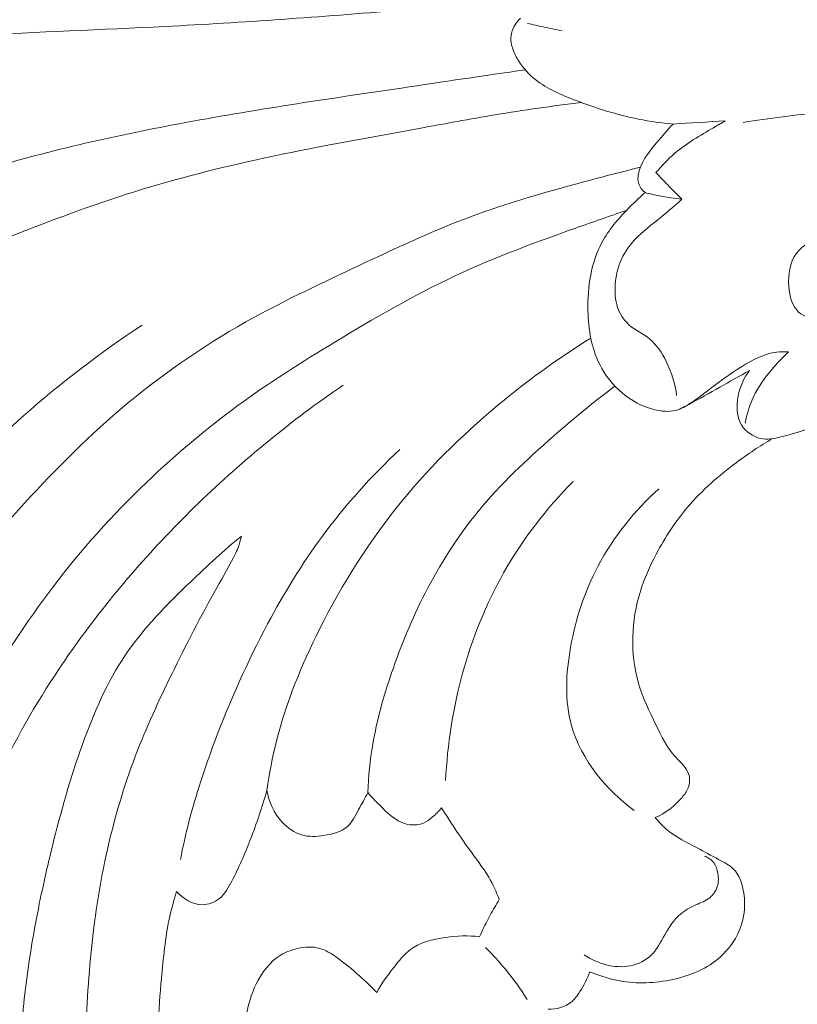
# Model space of a CAD drawing. Units: centimetres. Extents: x 345 to 512, y 282 to 518.
# Drawn here: x 411 to 415, y 394 to 400 of the extents above; entities that cross this region are included whole.
import ezdxf

# ---------------------------------------------------------------- set-up
doc = ezdxf.new("R2010")
doc.units = ezdxf.units.CM
doc.header["$MEASUREMENT"] = 0
doc.layers.add('layer 1', color=7, linetype='Continuous')

msp = doc.modelspace()

# ---------------------------------------------------------------- linework, layer by layer
at = {"layer": 'layer 1', "color": 250, "lineweight": 20}
for points, knots in [([(345.29271, 282.20673), (345.29271, 282.20673), (345.29271, 518.39242), (345.29271, 518.39242), (345.29271, 518.39242), (345.29271, 518.39242), (512.29272, 518.39242), (512.29272, 518.39242), (512.29272, 518.39242), (512.29272, 518.39242), (512.29272, 282.20673), (512.29272, 282.20673), (512.29272, 282.20673), (512.29272, 282.20673), (345.29271, 282.20673), (345.29271, 282.20673)], [0, 0, 0, 0, 0.2, 0.2, 0.2, 0.2, 0.4, 0.4, 0.4, 0.4, 0.6, 0.6, 0.6, 0.6, 1, 1, 1, 1]), ([(413.42104, 399.91939), (413.23884, 399.90159), (413.05654, 399.88499), (412.87414, 399.86949), (412.87414, 399.86949), (412.45244, 399.83349), (412.03014, 399.80309), (411.60744, 399.78149), (411.60744, 399.78149), (411.26174, 399.76389), (410.91584, 399.75219), (410.57034, 399.73119), (410.57034, 399.73119), (410.23584, 399.71089), (409.90174, 399.68179), (409.56864, 399.64329), (409.56864, 399.64329), (409.25864, 399.60739), (408.94954, 399.56339), (408.64284, 399.50509), (408.64284, 399.50509), (408.42404, 399.46349), (408.20644, 399.41469), (407.99094, 399.35789), (407.99094, 399.35789), (407.73604, 399.29069), (407.48404, 399.21249), (407.23304, 399.13169), (407.23304, 399.13169), (407.00384, 399.05799), (406.77564, 398.98209), (406.54754, 398.90379), (406.54754, 398.90379), (406.50944, 398.89059), (406.47124, 398.87749), (406.43274, 398.86609), (406.43274, 398.86609), (406.38594, 398.85219), (406.33854, 398.84099), (406.28964, 398.83369), (406.28964, 398.83369), (406.23824, 398.82619), (406.18514, 398.82299), (406.13594, 398.83729), (406.13594, 398.83729), (406.06834, 398.85699), (406.00804, 398.90949), (405.97164, 398.97199), (405.97164, 398.97199), (405.94244, 399.02189), (405.92854, 399.07819), (405.92564, 399.13709), (405.92564, 399.13709), (405.92204, 399.21139), (405.93584, 399.28989), (405.97694, 399.34709), (405.97694, 399.34709), (406.01574, 399.40129), (406.07904, 399.43639), (406.14294, 399.46379), (406.14294, 399.46379), (406.25004, 399.50969), (406.35874, 399.53409), (406.46804, 399.55889), (406.46804, 399.55889), (406.70044, 399.61179), (406.93534, 399.66689), (407.17124, 399.71329), (407.17124, 399.71329), (407.50354, 399.77869), (407.83794, 399.82669), (408.17324, 399.86809), (408.17324, 399.86809), (408.36334, 399.89159), (408.55374, 399.91289), (408.74414, 399.93379), (408.74414, 399.93379), (409.09374, 399.97209), (409.44354, 400.00869), (409.79434, 400.03229), (409.79434, 400.03229), (410.09094, 400.05219), (410.38834, 400.06289), (410.68564, 400.06779), (410.68564, 400.06779), (410.94594, 400.07219), (411.20614, 400.07209), (411.46654, 400.07059), (411.46654, 400.07059), (411.75644, 400.06879), (412.04654, 400.06519), (412.33624, 400.07329), (412.33624, 400.07329), (412.50954, 400.07819), (412.68274, 400.08729), (412.85594, 400.09249), (412.85594, 400.09249), (413.02214, 400.09739), (413.18834, 400.09889), (413.35454, 400.09919)], [0, 0, 0, 0, 0.0384615, 0.0384615, 0.0384615, 0.0384615, 0.0769231, 0.0769231, 0.0769231, 0.0769231, 0.1153846, 0.1153846, 0.1153846, 0.1153846, 0.1538462, 0.1538462, 0.1538462, 0.1538462, 0.1923077, 0.1923077, 0.1923077, 0.1923077, 0.2307692, 0.2307692, 0.2307692, 0.2307692, 0.2692308, 0.2692308, 0.2692308, 0.2692308, 0.3076923, 0.3076923, 0.3076923, 0.3076923, 0.3461538, 0.3461538, 0.3461538, 0.3461538, 0.3846154, 0.3846154, 0.3846154, 0.3846154, 0.4230769, 0.4230769, 0.4230769, 0.4230769, 0.4615385, 0.4615385, 0.4615385, 0.4615385, 0.5, 0.5, 0.5, 0.5, 0.5384615, 0.5384615, 0.5384615, 0.5384615, 0.5769231, 0.5769231, 0.5769231, 0.5769231, 0.6153846, 0.6153846, 0.6153846, 0.6153846, 0.6538462, 0.6538462, 0.6538462, 0.6538462, 0.6923077, 0.6923077, 0.6923077, 0.6923077, 0.7307692, 0.7307692, 0.7307692, 0.7307692, 0.7692308, 0.7692308, 0.7692308, 0.7692308, 0.8076923, 0.8076923, 0.8076923, 0.8076923, 0.8461538, 0.8461538, 0.8461538, 0.8461538, 0.8846154, 0.8846154, 0.8846154, 0.8846154, 0.9230769, 0.9230769, 0.9230769, 0.9230769, 1, 1, 1, 1]), ([(414.36284, 399.25229), (414.30004, 399.25799), (414.23724, 399.26669), (414.17534, 399.27899), (414.17534, 399.27899), (414.05814, 399.30239), (413.94424, 399.33889), (413.83134, 399.38199), (413.83134, 399.38199), (413.75594, 399.41079), (413.68094, 399.44259), (413.61754, 399.49249), (413.61754, 399.49249), (413.58194, 399.52049), (413.54994, 399.55429), (413.52554, 399.59259), (413.52554, 399.59259), (413.51254, 399.61299), (413.50174, 399.63459), (413.49384, 399.65779), (413.49384, 399.65779), (413.48584, 399.68119), (413.48094, 399.70619), (413.48364, 399.73049), (413.48364, 399.73049), (413.48774, 399.76669), (413.50894, 399.80149), (413.53474, 399.82689)], [0, 0, 0, 0, 0.125, 0.125, 0.125, 0.125, 0.25, 0.25, 0.25, 0.25, 0.375, 0.375, 0.375, 0.375, 0.5, 0.5, 0.5, 0.5, 0.625, 0.625, 0.625, 0.625, 0.75, 0.75, 0.75, 0.75, 1, 1, 1, 1]), ([(413.57334, 399.79819), (413.60164, 399.79179), (413.63004, 399.78559), (413.65834, 399.77949), (413.65834, 399.77949), (413.69284, 399.77209), (413.72724, 399.76489), (413.76184, 399.75789)], [0, 0, 0, 0, 0.3333333, 0.3333333, 0.3333333, 0.3333333, 1, 1, 1, 1]), ([(413.56044, 399.54629), (413.33644, 399.51459), (413.11274, 399.48099), (412.88894, 399.44779), (412.88894, 399.44779), (412.48604, 399.38799), (412.08304, 399.32909), (411.68224, 399.25399), (411.68224, 399.25399), (411.31854, 399.18579), (410.95654, 399.10419), (410.60284, 398.99549), (410.60284, 398.99549), (410.29104, 398.89959), (409.98554, 398.78269), (409.68414, 398.65619), (409.68414, 398.65619), (409.41014, 398.54129), (409.13944, 398.41849), (408.87674, 398.27929), (408.87674, 398.27929), (408.61184, 398.13879), (408.35514, 397.98159), (408.11174, 397.80539), (408.11174, 397.80539), (408.00564, 397.72849), (407.90204, 397.64799), (407.80084, 397.56489), (407.80084, 397.56489), (407.71924, 397.49779), (407.63924, 397.42909), (407.57114, 397.34589), (407.57114, 397.34589), (407.53514, 397.30189), (407.50254, 397.25389), (407.48634, 397.20049), (407.48634, 397.20049), (407.46224, 397.12119), (407.47434, 397.02989), (407.50934, 396.95099), (407.50934, 396.95099), (407.53694, 396.88869), (407.57874, 396.83409), (407.63294, 396.79839), (407.63294, 396.79839), (407.68394, 396.76479), (407.74574, 396.74789), (407.80784, 396.74449), (407.80784, 396.74449), (407.89304, 396.73999), (407.97884, 396.76089), (408.05164, 396.80199), (408.05164, 396.80199), (408.12284, 396.84209), (408.18164, 396.90149), (408.23894, 396.96169), (408.23894, 396.96169), (408.39094, 397.12149), (408.53264, 397.28729), (408.69654, 397.42839), (408.69654, 397.42839), (408.82844, 397.54199), (408.97464, 397.63959), (409.12054, 397.73719), (409.12054, 397.73719), (409.42194, 397.93889), (409.72154, 398.14069), (410.03924, 398.30979), (410.03924, 398.30979), (410.28614, 398.44119), (410.54384, 398.55269), (410.80424, 398.65619), (410.80424, 398.65619), (411.02834, 398.74529), (411.25444, 398.82829), (411.48444, 398.89849), (411.48444, 398.89849), (411.71744, 398.96969), (411.95454, 399.02759), (412.19284, 399.07799), (412.19284, 399.07799), (412.45634, 399.13379), (412.72144, 399.18029), (412.98614, 399.22879), (412.98614, 399.22879), (413.12324, 399.25399), (413.26024, 399.27959), (413.39774, 399.30239), (413.39774, 399.30239), (413.55274, 399.32809), (413.70834, 399.34999), (413.86414, 399.36969)], [0, 0, 0, 0, 0.0416667, 0.0416667, 0.0416667, 0.0416667, 0.0833333, 0.0833333, 0.0833333, 0.0833333, 0.125, 0.125, 0.125, 0.125, 0.1666667, 0.1666667, 0.1666667, 0.1666667, 0.2083333, 0.2083333, 0.2083333, 0.2083333, 0.25, 0.25, 0.25, 0.25, 0.2916667, 0.2916667, 0.2916667, 0.2916667, 0.3333333, 0.3333333, 0.3333333, 0.3333333, 0.375, 0.375, 0.375, 0.375, 0.4166667, 0.4166667, 0.4166667, 0.4166667, 0.4583333, 0.4583333, 0.4583333, 0.4583333, 0.5, 0.5, 0.5, 0.5, 0.5416667, 0.5416667, 0.5416667, 0.5416667, 0.5833333, 0.5833333, 0.5833333, 0.5833333, 0.625, 0.625, 0.625, 0.625, 0.6666667, 0.6666667, 0.6666667, 0.6666667, 0.7083333, 0.7083333, 0.7083333, 0.7083333, 0.75, 0.75, 0.75, 0.75, 0.7916667, 0.7916667, 0.7916667, 0.7916667, 0.8333333, 0.8333333, 0.8333333, 0.8333333, 0.875, 0.875, 0.875, 0.875, 0.9166667, 0.9166667, 0.9166667, 0.9166667, 1, 1, 1, 1]), ([(415.76024, 399.33489), (415.56484, 399.33809), (415.36914, 399.33149), (415.17434, 399.31479), (415.17434, 399.31479), (415.02994, 399.30239), (414.88604, 399.28449), (414.74304, 399.26129)], [0, 0, 0, 0, 0.3333333, 0.3333333, 0.3333333, 0.3333333, 1, 1, 1, 1]), ([(414.21144, 398.88029), (414.19734, 398.89169), (414.18454, 398.90659), (414.17804, 398.92339), (414.17804, 398.92339), (414.16794, 398.94959), (414.17314, 398.98059), (414.18264, 399.00859), (414.18264, 399.00859), (414.20174, 399.06459), (414.23824, 399.10819), (414.27444, 399.15199), (414.27444, 399.15199), (414.30294, 399.18639), (414.33124, 399.22089), (414.36284, 399.25229)], [0, 0, 0, 0, 0.2, 0.2, 0.2, 0.2, 0.4, 0.4, 0.4, 0.4, 0.6, 0.6, 0.6, 0.6, 1, 1, 1, 1]), ([(414.26984, 398.98869), (414.30144, 399.02669), (414.33564, 399.06299), (414.37314, 399.09479), (414.37314, 399.09479), (414.43684, 399.14879), (414.51014, 399.19029), (414.58204, 399.23239), (414.58204, 399.23239), (414.60344, 399.24499), (414.62474, 399.25759), (414.64634, 399.26979)], [0, 0, 0, 0, 0.25, 0.25, 0.25, 0.25, 0.5, 0.5, 0.5, 0.5, 1, 1, 1, 1]), ([(414.18604, 399.01779), (414.06544, 398.98899), (413.94564, 398.95729), (413.82604, 398.92459), (413.82604, 398.92459), (413.63984, 398.87359), (413.45394, 398.81979), (413.27304, 398.75289), (413.27304, 398.75289), (413.05174, 398.67099), (412.83774, 398.56939), (412.62364, 398.46839), (412.62364, 398.46839), (412.42844, 398.37639), (412.23314, 398.28489), (412.04504, 398.17899), (412.04504, 398.17899), (411.80344, 398.04289), (411.57364, 397.88289), (411.36174, 397.70239), (411.36174, 397.70239), (411.16594, 397.53569), (410.98524, 397.35149), (410.81224, 397.16089), (410.81224, 397.16089), (410.63444, 396.96509), (410.46464, 396.76249), (410.29714, 396.55699), (410.29714, 396.55699), (410.16314, 396.39259), (410.03064, 396.22619), (409.91534, 396.04889), (409.91534, 396.04889), (409.86274, 395.96799), (409.81374, 395.88479), (409.77164, 395.79639), (409.77164, 395.79639), (409.74764, 395.74609), (409.72594, 395.69409), (409.71774, 395.63969), (409.71774, 395.63969), (409.70894, 395.58149), (409.71574, 395.52049), (409.73724, 395.46319), (409.73724, 395.46319), (409.76074, 395.40049), (409.80204, 395.34219), (409.85844, 395.31269), (409.85844, 395.31269), (409.90474, 395.28839), (409.96104, 395.28339), (410.01424, 395.29289), (410.01424, 395.29289), (410.06544, 395.30199), (410.11384, 395.32469), (410.15194, 395.35679), (410.15194, 395.35679), (410.24004, 395.43089), (410.27374, 395.55519), (410.31964, 395.66859), (410.31964, 395.66859), (410.39064, 395.84409), (410.49094, 395.99319), (410.59064, 396.14469), (410.59064, 396.14469), (410.72254, 396.34529), (410.85344, 396.54999), (410.99934, 396.74259), (410.99934, 396.74259), (411.15264, 396.94479), (411.32264, 397.13349), (411.50544, 397.30849), (411.50544, 397.30849), (411.67054, 397.46649), (411.84624, 397.61329), (412.03094, 397.74659), (412.03094, 397.74659), (412.20364, 397.87109), (412.38424, 397.98379), (412.56694, 398.09339), (412.56694, 398.09339), (412.78014, 398.22119), (412.99604, 398.34489), (413.22124, 398.44779), (413.22124, 398.44779), (413.42104, 398.53919), (413.62814, 398.61429), (413.83514, 398.68819), (413.83514, 398.68819), (413.92634, 398.72079), (414.01764, 398.75309), (414.10944, 398.78399)], [0, 0, 0, 0, 0.0416667, 0.0416667, 0.0416667, 0.0416667, 0.0833333, 0.0833333, 0.0833333, 0.0833333, 0.125, 0.125, 0.125, 0.125, 0.1666667, 0.1666667, 0.1666667, 0.1666667, 0.2083333, 0.2083333, 0.2083333, 0.2083333, 0.25, 0.25, 0.25, 0.25, 0.2916667, 0.2916667, 0.2916667, 0.2916667, 0.3333333, 0.3333333, 0.3333333, 0.3333333, 0.375, 0.375, 0.375, 0.375, 0.4166667, 0.4166667, 0.4166667, 0.4166667, 0.4583333, 0.4583333, 0.4583333, 0.4583333, 0.5, 0.5, 0.5, 0.5, 0.5416667, 0.5416667, 0.5416667, 0.5416667, 0.5833333, 0.5833333, 0.5833333, 0.5833333, 0.625, 0.625, 0.625, 0.625, 0.6666667, 0.6666667, 0.6666667, 0.6666667, 0.7083333, 0.7083333, 0.7083333, 0.7083333, 0.75, 0.75, 0.75, 0.75, 0.7916667, 0.7916667, 0.7916667, 0.7916667, 0.8333333, 0.8333333, 0.8333333, 0.8333333, 0.875, 0.875, 0.875, 0.875, 0.9166667, 0.9166667, 0.9166667, 0.9166667, 1, 1, 1, 1]), ([(414.41104, 398.84409), (414.38454, 398.87079), (414.35814, 398.89759), (414.33184, 398.92459), (414.33184, 398.92459), (414.31114, 398.94589), (414.29044, 398.96729), (414.26984, 398.98869)], [0, 0, 0, 0, 0.3333333, 0.3333333, 0.3333333, 0.3333333, 1, 1, 1, 1]), ([(414.98964, 398.01699), (414.96764, 398.01829), (414.94534, 398.01799), (414.92354, 398.01509), (414.92354, 398.01509), (414.85594, 398.00619), (414.79304, 397.97259), (414.73394, 397.93579), (414.73394, 397.93579), (414.67594, 397.89959), (414.62174, 397.86029), (414.56844, 397.81959), (414.56844, 397.81959), (414.53224, 397.79199), (414.49654, 397.76369), (414.45784, 397.73839), (414.45784, 397.73839), (414.43294, 397.72209), (414.40684, 397.70699), (414.37884, 397.69959), (414.37884, 397.69959), (414.34044, 397.68959), (414.29854, 397.69419), (414.25884, 397.70439), (414.25884, 397.70439), (414.19574, 397.72059), (414.13824, 397.75099), (414.08874, 397.79219), (414.08874, 397.79219), (414.03764, 397.83469), (413.99514, 397.88859), (413.96514, 397.94799), (413.96514, 397.94799), (413.92014, 398.03709), (413.90324, 398.13839), (413.90094, 398.24089), (413.90094, 398.24089), (413.89804, 398.36969), (413.91834, 398.50019), (413.97714, 398.61019), (413.97714, 398.61019), (414.01374, 398.67839), (414.06514, 398.73869), (414.11944, 398.79439), (414.11944, 398.79439), (414.14894, 398.82459), (414.17924, 398.85349), (414.21144, 398.88029)], [0, 0, 0, 0, 0.0769231, 0.0769231, 0.0769231, 0.0769231, 0.1538462, 0.1538462, 0.1538462, 0.1538462, 0.2307692, 0.2307692, 0.2307692, 0.2307692, 0.3076923, 0.3076923, 0.3076923, 0.3076923, 0.3846154, 0.3846154, 0.3846154, 0.3846154, 0.4615385, 0.4615385, 0.4615385, 0.4615385, 0.5384615, 0.5384615, 0.5384615, 0.5384615, 0.6153846, 0.6153846, 0.6153846, 0.6153846, 0.6923077, 0.6923077, 0.6923077, 0.6923077, 0.7692308, 0.7692308, 0.7692308, 0.7692308, 0.8461538, 0.8461538, 0.8461538, 0.8461538, 1, 1, 1, 1]), ([(414.21144, 398.88029), (414.23764, 398.87379), (414.26404, 398.86799), (414.29054, 398.86279), (414.29054, 398.86279), (414.33044, 398.85499), (414.37064, 398.84879), (414.41104, 398.84409)], [0, 0, 0, 0, 0.3333333, 0.3333333, 0.3333333, 0.3333333, 1, 1, 1, 1]), ([(414.41104, 398.84409), (414.37434, 398.81269), (414.33844, 398.78029), (414.30084, 398.74969), (414.30084, 398.74969), (414.24954, 398.70789), (414.19524, 398.66949), (414.15054, 398.62019), (414.15054, 398.62019), (414.11954, 398.58599), (414.09314, 398.54659), (414.07594, 398.50359), (414.07594, 398.50359), (414.06084, 398.46599), (414.05274, 398.42569), (414.04954, 398.38469), (414.04954, 398.38469), (414.04624, 398.34169), (414.04834, 398.29809), (414.06214, 398.25759), (414.06214, 398.25759), (414.07424, 398.22209), (414.09544, 398.18909), (414.12294, 398.16429), (414.12294, 398.16429), (414.15684, 398.13379), (414.20044, 398.11579), (414.23544, 398.08729), (414.23544, 398.08729), (414.27464, 398.05549), (414.30324, 398.01059), (414.32614, 397.96369), (414.32614, 397.96369), (414.35464, 397.90539), (414.37444, 397.84409), (414.38234, 397.78059)], [0, 0, 0, 0, 0.1, 0.1, 0.1, 0.1, 0.2, 0.2, 0.2, 0.2, 0.3, 0.3, 0.3, 0.3, 0.4, 0.4, 0.4, 0.4, 0.5, 0.5, 0.5, 0.5, 0.6, 0.6, 0.6, 0.6, 0.7, 0.7, 0.7, 0.7, 0.8, 0.8, 0.8, 0.8, 1, 1, 1, 1]), ([(417.30334, 398.01849), (417.30314, 397.99959), (417.29634, 397.98209), (417.28654, 397.96089), (417.28654, 397.96089), (417.27924, 397.94519), (417.27024, 397.92729), (417.25584, 397.91589), (417.25584, 397.91589), (417.23854, 397.90229), (417.21364, 397.89809), (417.19034, 397.89909), (417.19034, 397.89909), (417.14454, 397.90109), (417.10504, 397.92329), (417.06534, 397.94419), (417.06534, 397.94419), (416.98584, 397.98619), (416.90564, 398.02339), (416.82284, 398.05439), (416.82284, 398.05439), (416.72834, 398.08979), (416.63024, 398.11719), (416.53144, 398.13859), (416.53144, 398.13859), (416.44054, 398.15819), (416.34904, 398.17269), (416.25734, 398.18749), (416.25734, 398.18749), (416.13124, 398.20789), (416.00484, 398.22879), (415.87774, 398.23649), (415.87774, 398.23649), (415.70534, 398.24699), (415.53164, 398.23309), (415.35914, 398.21479), (415.35914, 398.21479), (415.31774, 398.21039), (415.27644, 398.20579), (415.23554, 398.19969), (415.23554, 398.19969), (415.20914, 398.19579), (415.18284, 398.19129), (415.15554, 398.19219), (415.15554, 398.19219), (415.11524, 398.19339), (415.07254, 398.20639), (415.04394, 398.23279), (415.04394, 398.23279), (415.00884, 398.26519), (414.99494, 398.31779), (414.99094, 398.37069), (414.99094, 398.37069), (414.98614, 398.43569), (414.99624, 398.50099), (415.03004, 398.54829), (415.03004, 398.54829), (415.06624, 398.59899), (415.12964, 398.62899), (415.19274, 398.65219), (415.19274, 398.65219), (415.31154, 398.69589), (415.42924, 398.71539), (415.54884, 398.71919), (415.54884, 398.71919), (415.70284, 398.72419), (415.85994, 398.70299), (416.01364, 398.67479), (416.01364, 398.67479), (416.17094, 398.64599), (416.32484, 398.60979), (416.47844, 398.56149), (416.47844, 398.56149), (416.62034, 398.51689), (416.76204, 398.46199), (416.88984, 398.39939), (416.88984, 398.39939), (416.96654, 398.36179), (417.03814, 398.32139), (417.11744, 398.25909), (417.11744, 398.25909), (417.20614, 398.18949), (417.30424, 398.09239), (417.30334, 398.01849)], [0, 0, 0, 0, 0.0454545, 0.0454545, 0.0454545, 0.0454545, 0.0909091, 0.0909091, 0.0909091, 0.0909091, 0.1363636, 0.1363636, 0.1363636, 0.1363636, 0.1818182, 0.1818182, 0.1818182, 0.1818182, 0.2272727, 0.2272727, 0.2272727, 0.2272727, 0.2727273, 0.2727273, 0.2727273, 0.2727273, 0.3181818, 0.3181818, 0.3181818, 0.3181818, 0.3636364, 0.3636364, 0.3636364, 0.3636364, 0.4090909, 0.4090909, 0.4090909, 0.4090909, 0.4545455, 0.4545455, 0.4545455, 0.4545455, 0.5, 0.5, 0.5, 0.5, 0.5454545, 0.5454545, 0.5454545, 0.5454545, 0.5909091, 0.5909091, 0.5909091, 0.5909091, 0.6363636, 0.6363636, 0.6363636, 0.6363636, 0.6818182, 0.6818182, 0.6818182, 0.6818182, 0.7272727, 0.7272727, 0.7272727, 0.7272727, 0.7727273, 0.7727273, 0.7727273, 0.7727273, 0.8181818, 0.8181818, 0.8181818, 0.8181818, 0.8636364, 0.8636364, 0.8636364, 0.8636364, 0.9090909, 0.9090909, 0.9090909, 0.9090909, 1, 1, 1, 1]), ([(417.59794, 398.54679), (417.80564, 398.45149), (418.00394, 398.33289), (418.18714, 398.19469), (418.18714, 398.19469), (418.32134, 398.09339), (418.44754, 397.98159), (418.56314, 397.85869), (418.56314, 397.85869), (418.62744, 397.79039), (418.68854, 397.71859), (418.73914, 397.63929), (418.73914, 397.63929), (418.80524, 397.53559), (418.85324, 397.41899), (418.88044, 397.29799), (418.88044, 397.29799), (418.90254, 397.19959), (418.91084, 397.09839), (418.89644, 396.99729), (418.89644, 396.99729), (418.88064, 396.88659), (418.83774, 396.77609), (418.75774, 396.69929), (418.75774, 396.69929), (418.71954, 396.66259), (418.67274, 396.63359), (418.62174, 396.62349), (418.62174, 396.62349), (418.55484, 396.61019), (418.48064, 396.62949), (418.42444, 396.67489), (418.42444, 396.67489), (418.39654, 396.69749), (418.37304, 396.72659), (418.36584, 396.75889), (418.36584, 396.75889), (418.35974, 396.78619), (418.36514, 396.81579), (418.37114, 396.84559), (418.37114, 396.84559), (418.37794, 396.87919), (418.38544, 396.91299), (418.37914, 396.94309), (418.37914, 396.94309), (418.37024, 396.98599), (418.33324, 397.02149), (418.29654, 397.05419), (418.29654, 397.05419), (418.19014, 397.14869), (418.08494, 397.21959), (417.97124, 397.28449), (417.97124, 397.28449), (417.88704, 397.33249), (417.79824, 397.37719), (417.70724, 397.41449), (417.70724, 397.41449), (417.50494, 397.49729), (417.29184, 397.54319), (417.07804, 397.58789), (417.07804, 397.58789), (416.80304, 397.64529), (416.52704, 397.70079), (416.24884, 397.71519), (416.24884, 397.71519), (416.00794, 397.72759), (415.76534, 397.70919), (415.52354, 397.67999), (415.52354, 397.67999), (415.38824, 397.66359), (415.25324, 397.64379), (415.12364, 397.60679), (415.12364, 397.60679), (415.06524, 397.59019), (415.00804, 397.56999), (414.94764, 397.55529), (414.94764, 397.55529), (414.91154, 397.54649), (414.87434, 397.53969), (414.83834, 397.54719), (414.83834, 397.54719), (414.79684, 397.55589), (414.75694, 397.58369), (414.73434, 397.62039), (414.73434, 397.62039), (414.70664, 397.66549), (414.70524, 397.72389), (414.71574, 397.77749), (414.71574, 397.77749), (414.72574, 397.82879), (414.74674, 397.87559), (414.77704, 397.91559)], [0, 0, 0, 0, 0.0416667, 0.0416667, 0.0416667, 0.0416667, 0.0833333, 0.0833333, 0.0833333, 0.0833333, 0.125, 0.125, 0.125, 0.125, 0.1666667, 0.1666667, 0.1666667, 0.1666667, 0.2083333, 0.2083333, 0.2083333, 0.2083333, 0.25, 0.25, 0.25, 0.25, 0.2916667, 0.2916667, 0.2916667, 0.2916667, 0.3333333, 0.3333333, 0.3333333, 0.3333333, 0.375, 0.375, 0.375, 0.375, 0.4166667, 0.4166667, 0.4166667, 0.4166667, 0.4583333, 0.4583333, 0.4583333, 0.4583333, 0.5, 0.5, 0.5, 0.5, 0.5416667, 0.5416667, 0.5416667, 0.5416667, 0.5833333, 0.5833333, 0.5833333, 0.5833333, 0.625, 0.625, 0.625, 0.625, 0.6666667, 0.6666667, 0.6666667, 0.6666667, 0.7083333, 0.7083333, 0.7083333, 0.7083333, 0.75, 0.75, 0.75, 0.75, 0.7916667, 0.7916667, 0.7916667, 0.7916667, 0.8333333, 0.8333333, 0.8333333, 0.8333333, 0.875, 0.875, 0.875, 0.875, 0.9166667, 0.9166667, 0.9166667, 0.9166667, 1, 1, 1, 1]), ([(411.48244, 398.16219), (411.25724, 398.01309), (411.04084, 397.84899), (410.83834, 397.66919), (410.83834, 397.66919), (410.51784, 397.38469), (410.23224, 397.06059), (409.97094, 396.71819), (409.97094, 396.71819), (409.71854, 396.38739), (409.48874, 396.03939), (409.29314, 395.67209), (409.29314, 395.67209), (409.14524, 395.39439), (409.01694, 395.10569), (408.90714, 394.81049)], [0, 0, 0, 0, 0.2, 0.2, 0.2, 0.2, 0.4, 0.4, 0.4, 0.4, 0.6, 0.6, 0.6, 0.6, 1, 1, 1, 1]), ([(413.91654, 398.09149), (413.75364, 397.99079), (413.59754, 397.87869), (413.44864, 397.75709), (413.44864, 397.75709), (413.24644, 397.59219), (413.05734, 397.40979), (412.89184, 397.20759), (412.89184, 397.20759), (412.71734, 396.99469), (412.56904, 396.75979), (412.44454, 396.51209), (412.44454, 396.51209), (412.34714, 396.31829), (412.26444, 396.11679), (412.21144, 395.90689), (412.21144, 395.90689), (412.18924, 395.81899), (412.17224, 395.72969), (412.15944, 395.63989)], [0, 0, 0, 0, 0.1666667, 0.1666667, 0.1666667, 0.1666667, 0.3333333, 0.3333333, 0.3333333, 0.3333333, 0.5, 0.5, 0.5, 0.5, 0.6666667, 0.6666667, 0.6666667, 0.6666667, 1, 1, 1, 1]), ([(414.75344, 397.62969), (414.76254, 397.67919), (414.77724, 397.72809), (414.79904, 397.77329), (414.79904, 397.77329), (414.82474, 397.82689), (414.86024, 397.87519), (414.89844, 397.92069), (414.89844, 397.92069), (414.92704, 397.95469), (414.95714, 397.98709), (414.98964, 398.01699)], [0, 0, 0, 0, 0.25, 0.25, 0.25, 0.25, 0.5, 0.5, 0.5, 0.5, 1, 1, 1, 1]), ([(414.77704, 397.91559), (414.72364, 397.88509), (414.67004, 397.85509), (414.61654, 397.82499), (414.61654, 397.82499), (414.56054, 397.79339), (414.50474, 397.76169), (414.44794, 397.73199), (414.44794, 397.73199), (414.43004, 397.72259), (414.41204, 397.71349), (414.39404, 397.70439)], [0, 0, 0, 0, 0.25, 0.25, 0.25, 0.25, 0.5, 0.5, 0.5, 0.5, 1, 1, 1, 1]), ([(412.57344, 397.83679), (412.29464, 397.64629), (412.03144, 397.43139), (411.78764, 397.19549), (411.78764, 397.19549), (411.54894, 396.96439), (411.32894, 396.71329), (411.13414, 396.44399), (411.13414, 396.44399), (410.99754, 396.25509), (410.87344, 396.05729), (410.76674, 395.84809), (410.76674, 395.84809), (410.66904, 395.65649), (410.58594, 395.45529), (410.54314, 395.24529), (410.54314, 395.24529), (410.52024, 395.13329), (410.50894, 395.01879), (410.48604, 394.90679), (410.48604, 394.90679), (410.47394, 394.84749), (410.45864, 394.78889), (410.44274, 394.73059)], [0, 0, 0, 0, 0.1428571, 0.1428571, 0.1428571, 0.1428571, 0.2857143, 0.2857143, 0.2857143, 0.2857143, 0.4285714, 0.4285714, 0.4285714, 0.4285714, 0.5714286, 0.5714286, 0.5714286, 0.5714286, 0.7142857, 0.7142857, 0.7142857, 0.7142857, 1, 1, 1, 1]), ([(414.04754, 397.83089), (413.93254, 397.74529), (413.82214, 397.65379), (413.71384, 397.55919), (413.71384, 397.55919), (413.56884, 397.43269), (413.42764, 397.30069), (413.30564, 397.15179), (413.30564, 397.15179), (413.19394, 397.01539), (413.09834, 396.86479), (413.01754, 396.70719), (413.01754, 396.70719), (412.94644, 396.56829), (412.88684, 396.42409), (412.83614, 396.27629), (412.83614, 396.27629), (412.79274, 396.14959), (412.75594, 396.02019), (412.73354, 395.88819), (412.73354, 395.88819), (412.71884, 395.80189), (412.71024, 395.71439), (412.70664, 395.62689)], [0, 0, 0, 0, 0.1428571, 0.1428571, 0.1428571, 0.1428571, 0.2857143, 0.2857143, 0.2857143, 0.2857143, 0.4285714, 0.4285714, 0.4285714, 0.4285714, 0.5714286, 0.5714286, 0.5714286, 0.5714286, 0.7142857, 0.7142857, 0.7142857, 0.7142857, 1, 1, 1, 1]), ([(414.90264, 397.54629), (414.83404, 397.50679), (414.76814, 397.46259), (414.70434, 397.41499), (414.70434, 397.41499), (414.61034, 397.34479), (414.52104, 397.26719), (414.44464, 397.17799), (414.44464, 397.17799), (414.37704, 397.09919), (414.31964, 397.01119), (414.27084, 396.91879), (414.27084, 396.91879), (414.23684, 396.85439), (414.20704, 396.78779), (414.18544, 396.71839), (414.18544, 396.71839), (414.16044, 396.63849), (414.14624, 396.55479), (414.14414, 396.47039), (414.14414, 396.47039), (414.14194, 396.38489), (414.15214, 396.29879), (414.17604, 396.21759), (414.17604, 396.21759), (414.19884, 396.14009), (414.23394, 396.06709), (414.26994, 395.99339), (414.26994, 395.99339), (414.29964, 395.93249), (414.32994, 395.87109), (414.37414, 395.82169), (414.37414, 395.82169), (414.38804, 395.80619), (414.40334, 395.79189), (414.41734, 395.77599), (414.41734, 395.77599), (414.42984, 395.76169), (414.44134, 395.74609), (414.44734, 395.72829), (414.44734, 395.72829), (414.45554, 395.70419), (414.45374, 395.67589), (414.44454, 395.65189), (414.44454, 395.65189), (414.43714, 395.63259), (414.42494, 395.61609), (414.41164, 395.60039), (414.41164, 395.60039), (414.37184, 395.55359), (414.32194, 395.51469), (414.26614, 395.49169)], [0, 0, 0, 0, 0.0714286, 0.0714286, 0.0714286, 0.0714286, 0.1428571, 0.1428571, 0.1428571, 0.1428571, 0.2142857, 0.2142857, 0.2142857, 0.2142857, 0.2857143, 0.2857143, 0.2857143, 0.2857143, 0.3571429, 0.3571429, 0.3571429, 0.3571429, 0.4285714, 0.4285714, 0.4285714, 0.4285714, 0.5, 0.5, 0.5, 0.5, 0.5714286, 0.5714286, 0.5714286, 0.5714286, 0.6428571, 0.6428571, 0.6428571, 0.6428571, 0.7142857, 0.7142857, 0.7142857, 0.7142857, 0.7857143, 0.7857143, 0.7857143, 0.7857143, 0.8571429, 0.8571429, 0.8571429, 0.8571429, 1, 1, 1, 1]), ([(412.88034, 397.48689), (412.72714, 397.34369), (412.58554, 397.18669), (412.46054, 397.01739), (412.46054, 397.01739), (412.34944, 396.86689), (412.25154, 396.70669), (412.16314, 396.54129), (412.16314, 396.54129), (412.05354, 396.33609), (411.95864, 396.12289), (411.87664, 395.90469), (411.87664, 395.90469), (411.82284, 395.76119), (411.77454, 395.61549), (411.73624, 395.46709), (411.73624, 395.46709), (411.71884, 395.39999), (411.70354, 395.33229), (411.68994, 395.26429)], [0, 0, 0, 0, 0.1666667, 0.1666667, 0.1666667, 0.1666667, 0.3333333, 0.3333333, 0.3333333, 0.3333333, 0.5, 0.5, 0.5, 0.5, 0.6666667, 0.6666667, 0.6666667, 0.6666667, 1, 1, 1, 1]), ([(413.82024, 397.31459), (413.67534, 397.16649), (413.54674, 397.00049), (413.44374, 396.81849), (413.44374, 396.81849), (413.25114, 396.47809), (413.14794, 396.08159), (413.12884, 395.69169)], [0, 0, 0, 0, 0.3333333, 0.3333333, 0.3333333, 0.3333333, 1, 1, 1, 1]), ([(414.28614, 397.27429), (414.15354, 397.15539), (414.03864, 397.01169), (413.95504, 396.85309), (413.95504, 396.85309), (413.88324, 396.71689), (413.83464, 396.56959), (413.80694, 396.41539), (413.80694, 396.41539), (413.78144, 396.27329), (413.77384, 396.12519), (413.81234, 395.98869), (413.81234, 395.98869), (413.86414, 395.80499), (413.99944, 395.64229), (414.15154, 395.52919)], [0, 0, 0, 0, 0.2, 0.2, 0.2, 0.2, 0.4, 0.4, 0.4, 0.4, 0.6, 0.6, 0.6, 0.6, 1, 1, 1, 1]), ([(412.02114, 397.01809), (411.92514, 396.93919), (411.83414, 396.85499), (411.74414, 396.76859), (411.74414, 396.76859), (411.61654, 396.64599), (411.49094, 396.51899), (411.39224, 396.37309), (411.39224, 396.37309), (411.29224, 396.22519), (411.21974, 396.05779), (411.15874, 395.88779), (411.15874, 395.88779), (411.09354, 395.70639), (411.04154, 395.52199), (410.99554, 395.33559), (410.99554, 395.33559), (410.96124, 395.19709), (410.93034, 395.05759), (410.90414, 394.91729), (410.90414, 394.91729), (410.87714, 394.77269), (410.85524, 394.62739), (410.83974, 394.48069), (410.83974, 394.48069), (410.83224, 394.40879), (410.82624, 394.33659), (410.82784, 394.26469), (410.82784, 394.26469), (410.82994, 394.16909), (410.84534, 394.07389), (410.85924, 393.97869), (410.85924, 393.97869), (410.86654, 393.92859), (410.87344, 393.87839), (410.89054, 393.83049), (410.89054, 393.83049), (410.90294, 393.79599), (410.92064, 393.76269), (410.94724, 393.73759), (410.94724, 393.73759), (410.96564, 393.72019), (410.98834, 393.70679), (411.01304, 393.70219), (411.01304, 393.70219), (411.02974, 393.69909), (411.04744, 393.70009), (411.06334, 393.70549), (411.06334, 393.70549), (411.10244, 393.71879), (411.13044, 393.75879), (411.14584, 393.79979), (411.14584, 393.79979), (411.16374, 393.84759), (411.16424, 393.89669), (411.16514, 393.94579), (411.16514, 393.94579), (411.16684, 394.04469), (411.16984, 394.14359), (411.17354, 394.24239), (411.17354, 394.24239), (411.18034, 394.42759), (411.18944, 394.61279), (411.20894, 394.79709), (411.20894, 394.79709), (411.22724, 394.96979), (411.25464, 395.14159), (411.29274, 395.31109), (411.29274, 395.31109), (411.33214, 395.48649), (411.38294, 395.65949), (411.44674, 395.82709), (411.44674, 395.82709), (411.50414, 395.97759), (411.57204, 396.12379), (411.64274, 396.26849), (411.64274, 396.26849), (411.72014, 396.42679), (411.80084, 396.58329), (411.88764, 396.73669), (411.88764, 396.73669), (411.92304, 396.79929), (411.95954, 396.86139), (411.99014, 396.92649), (411.99014, 396.92649), (411.99614, 396.93929), (412.00184, 396.95219), (412.00754, 396.96519)], [0, 0, 0, 0, 0.0434783, 0.0434783, 0.0434783, 0.0434783, 0.0869565, 0.0869565, 0.0869565, 0.0869565, 0.1304348, 0.1304348, 0.1304348, 0.1304348, 0.173913, 0.173913, 0.173913, 0.173913, 0.2173913, 0.2173913, 0.2173913, 0.2173913, 0.2608696, 0.2608696, 0.2608696, 0.2608696, 0.3043478, 0.3043478, 0.3043478, 0.3043478, 0.3478261, 0.3478261, 0.3478261, 0.3478261, 0.3913043, 0.3913043, 0.3913043, 0.3913043, 0.4347826, 0.4347826, 0.4347826, 0.4347826, 0.4782609, 0.4782609, 0.4782609, 0.4782609, 0.5217391, 0.5217391, 0.5217391, 0.5217391, 0.5652174, 0.5652174, 0.5652174, 0.5652174, 0.6086957, 0.6086957, 0.6086957, 0.6086957, 0.6521739, 0.6521739, 0.6521739, 0.6521739, 0.6956522, 0.6956522, 0.6956522, 0.6956522, 0.7391304, 0.7391304, 0.7391304, 0.7391304, 0.7826087, 0.7826087, 0.7826087, 0.7826087, 0.826087, 0.826087, 0.826087, 0.826087, 0.8695652, 0.8695652, 0.8695652, 0.8695652, 0.9130435, 0.9130435, 0.9130435, 0.9130435, 1, 1, 1, 1]), ([(412.15944, 395.63989), (412.13394, 395.54829), (412.10324, 395.45769), (412.06894, 395.36949), (412.06894, 395.36949), (412.03944, 395.29369), (412.00724, 395.21959), (411.96914, 395.14599), (411.96914, 395.14599), (411.95104, 395.11119), (411.93174, 395.07649), (411.90184, 395.05239), (411.90184, 395.05239), (411.87574, 395.03129), (411.84154, 395.01819), (411.80794, 395.01839), (411.80794, 395.01839), (411.75564, 395.01869), (411.70464, 395.05099), (411.66954, 395.08959)], [0, 0, 0, 0, 0.1666667, 0.1666667, 0.1666667, 0.1666667, 0.3333333, 0.3333333, 0.3333333, 0.3333333, 0.5, 0.5, 0.5, 0.5, 0.6666667, 0.6666667, 0.6666667, 0.6666667, 1, 1, 1, 1]), ([(412.70664, 395.62689), (412.69154, 395.59539), (412.67384, 395.56589), (412.65704, 395.53449), (412.65704, 395.53449), (412.63924, 395.50129), (412.62234, 395.46599), (412.59584, 395.44219), (412.59584, 395.44219), (412.56274, 395.41239), (412.51474, 395.40049), (412.46754, 395.39369), (412.46754, 395.39369), (412.42624, 395.38779), (412.38554, 395.38599), (412.34764, 395.39699), (412.34764, 395.39699), (412.30794, 395.40859), (412.27134, 395.43449), (412.24194, 395.46639), (412.24194, 395.46639), (412.19774, 395.51459), (412.17014, 395.57659), (412.15944, 395.63989)], [0, 0, 0, 0, 0.1428571, 0.1428571, 0.1428571, 0.1428571, 0.2857143, 0.2857143, 0.2857143, 0.2857143, 0.4285714, 0.4285714, 0.4285714, 0.4285714, 0.5714286, 0.5714286, 0.5714286, 0.5714286, 0.7142857, 0.7142857, 0.7142857, 0.7142857, 1, 1, 1, 1]), ([(413.10734, 395.54389), (413.09214, 395.52499), (413.07464, 395.50819), (413.05594, 395.49239), (413.05594, 395.49239), (413.04164, 395.48019), (413.02654, 395.46859), (413.00954, 395.46119), (413.00954, 395.46119), (412.97944, 395.44799), (412.94304, 395.44809), (412.91094, 395.45729), (412.91094, 395.45729), (412.85464, 395.47329), (412.81144, 395.51749), (412.76984, 395.55939), (412.76984, 395.55939), (412.74784, 395.58149), (412.72624, 395.60299), (412.70664, 395.62689)], [0, 0, 0, 0, 0.1666667, 0.1666667, 0.1666667, 0.1666667, 0.3333333, 0.3333333, 0.3333333, 0.3333333, 0.5, 0.5, 0.5, 0.5, 0.6666667, 0.6666667, 0.6666667, 0.6666667, 1, 1, 1, 1]), ([(413.42004, 395.04669), (413.40374, 395.08809), (413.38514, 395.12889), (413.36274, 395.16719), (413.36274, 395.16719), (413.33094, 395.22139), (413.29144, 395.27059), (413.25454, 395.32159), (413.25454, 395.32159), (413.20234, 395.39359), (413.15524, 395.46899), (413.10734, 395.54389)], [0, 0, 0, 0, 0.25, 0.25, 0.25, 0.25, 0.5, 0.5, 0.5, 0.5, 1, 1, 1, 1]), ([(414.26614, 395.49169), (414.28624, 395.46679), (414.30824, 395.44309), (414.33264, 395.42269), (414.33264, 395.42269), (414.38054, 395.38279), (414.43794, 395.35579), (414.49294, 395.32669), (414.49294, 395.32669), (414.53174, 395.30619), (414.56924, 395.28479), (414.60884, 395.26419), (414.60884, 395.26419), (414.63794, 395.24909), (414.66814, 395.23439), (414.69044, 395.21189), (414.69044, 395.21189), (414.72094, 395.18099), (414.73664, 395.13519), (414.74484, 395.08969), (414.74484, 395.08969), (414.75414, 395.03789), (414.75364, 394.98649), (414.74194, 394.93709), (414.74194, 394.93709), (414.72534, 394.86679), (414.68624, 394.80049), (414.63464, 394.74949), (414.63464, 394.74949), (414.56554, 394.68119), (414.47414, 394.64049), (414.37994, 394.61719), (414.37994, 394.61719), (414.28454, 394.59369), (414.18644, 394.58799), (414.09084, 394.60269), (414.09084, 394.60269), (414.02884, 394.61219), (413.96804, 394.63019), (413.91054, 394.65499)], [0, 0, 0, 0, 0.0909091, 0.0909091, 0.0909091, 0.0909091, 0.1818182, 0.1818182, 0.1818182, 0.1818182, 0.2727273, 0.2727273, 0.2727273, 0.2727273, 0.3636364, 0.3636364, 0.3636364, 0.3636364, 0.4545455, 0.4545455, 0.4545455, 0.4545455, 0.5454545, 0.5454545, 0.5454545, 0.5454545, 0.6363636, 0.6363636, 0.6363636, 0.6363636, 0.7272727, 0.7272727, 0.7272727, 0.7272727, 0.8181818, 0.8181818, 0.8181818, 0.8181818, 1, 1, 1, 1]), ([(414.53254, 395.28249), (414.55194, 395.27489), (414.57074, 395.26259), (414.58344, 395.24589), (414.58344, 395.24589), (414.59594, 395.22949), (414.60254, 395.20909), (414.60604, 395.18819), (414.60604, 395.18819), (414.61004, 395.16449), (414.60984, 395.14019), (414.60284, 395.11749), (414.60284, 395.11749), (414.59544, 395.09359), (414.58054, 395.07149), (414.56154, 395.05599), (414.56154, 395.05599), (414.53984, 395.03829), (414.51284, 395.02929), (414.48684, 395.01799), (414.48684, 395.01799), (414.45654, 395.00489), (414.42764, 394.98859), (414.40304, 394.96759), (414.40304, 394.96759), (414.36764, 394.93729), (414.34094, 394.89699), (414.31734, 394.85489), (414.31734, 394.85489), (414.29584, 394.81689), (414.27684, 394.77739), (414.24704, 394.74759), (414.24704, 394.74759), (414.21634, 394.71669), (414.17424, 394.69609), (414.13044, 394.68729), (414.13044, 394.68729), (414.04464, 394.67019), (413.95234, 394.69859), (413.88094, 394.74619)], [0, 0, 0, 0, 0.0909091, 0.0909091, 0.0909091, 0.0909091, 0.1818182, 0.1818182, 0.1818182, 0.1818182, 0.2727273, 0.2727273, 0.2727273, 0.2727273, 0.3636364, 0.3636364, 0.3636364, 0.3636364, 0.4545455, 0.4545455, 0.4545455, 0.4545455, 0.5454545, 0.5454545, 0.5454545, 0.5454545, 0.6363636, 0.6363636, 0.6363636, 0.6363636, 0.7272727, 0.7272727, 0.7272727, 0.7272727, 0.8181818, 0.8181818, 0.8181818, 0.8181818, 1, 1, 1, 1]), ([(411.66954, 395.08959), (411.65454, 395.04189), (411.64114, 394.99369), (411.63054, 394.94489), (411.63054, 394.94489), (411.60724, 394.83789), (411.59744, 394.72839), (411.58754, 394.61909), (411.58754, 394.61909), (411.57984, 394.53369), (411.57214, 394.44829), (411.57244, 394.36279), (411.57244, 394.36279), (411.57274, 394.28309), (411.57994, 394.20319), (411.59154, 394.12429)], [0, 0, 0, 0, 0.2, 0.2, 0.2, 0.2, 0.4, 0.4, 0.4, 0.4, 0.6, 0.6, 0.6, 0.6, 1, 1, 1, 1]), ([(413.31264, 394.84459), (413.33064, 394.88409), (413.35004, 394.92289), (413.37064, 394.96099), (413.37064, 394.96099), (413.38644, 394.98999), (413.40284, 395.01859), (413.42004, 395.04669)], [0, 0, 0, 0, 0.3333333, 0.3333333, 0.3333333, 0.3333333, 1, 1, 1, 1]), ([(412.75564, 394.54229), (412.78614, 394.59809), (412.82344, 394.64939), (412.86384, 394.69909), (412.86384, 394.69909), (412.88504, 394.72519), (412.90714, 394.75089), (412.93304, 394.77109), (412.93304, 394.77109), (412.98744, 394.81329), (413.05874, 394.83149), (413.12884, 394.84139), (413.12884, 394.84139), (413.19084, 394.85019), (413.25184, 394.85249), (413.31264, 394.84459)], [0, 0, 0, 0, 0.2, 0.2, 0.2, 0.2, 0.4, 0.4, 0.4, 0.4, 0.6, 0.6, 0.6, 0.6, 1, 1, 1, 1]), ([(412.00684, 394.13889), (412.01124, 394.20259), (412.02054, 394.26569), (412.03074, 394.32879), (412.03074, 394.32879), (412.04494, 394.41679), (412.06094, 394.50479), (412.09994, 394.58589), (412.09994, 394.58589), (412.13094, 394.65029), (412.17654, 394.71029), (412.23604, 394.74599), (412.23604, 394.74599), (412.26334, 394.76229), (412.29354, 394.77359), (412.32514, 394.78079), (412.32514, 394.78079), (412.36494, 394.78979), (412.40714, 394.79239), (412.44534, 394.78159), (412.44534, 394.78159), (412.47784, 394.77229), (412.50764, 394.75319), (412.53604, 394.73309), (412.53604, 394.73309), (412.58014, 394.70179), (412.62114, 394.66829), (412.66094, 394.63279), (412.66094, 394.63279), (412.69344, 394.60389), (412.72524, 394.57369), (412.75564, 394.54229)], [0, 0, 0, 0, 0.1111111, 0.1111111, 0.1111111, 0.1111111, 0.2222222, 0.2222222, 0.2222222, 0.2222222, 0.3333333, 0.3333333, 0.3333333, 0.3333333, 0.4444444, 0.4444444, 0.4444444, 0.4444444, 0.5555556, 0.5555556, 0.5555556, 0.5555556, 0.6666667, 0.6666667, 0.6666667, 0.6666667, 0.7777778, 0.7777778, 0.7777778, 0.7777778, 1, 1, 1, 1]), ([(413.34564, 394.78679), (413.38314, 394.74919), (413.41894, 394.70969), (413.45284, 394.66849), (413.45284, 394.66849), (413.49544, 394.61649), (413.53504, 394.56189), (413.57114, 394.50509)], [0, 0, 0, 0, 0.3333333, 0.3333333, 0.3333333, 0.3333333, 1, 1, 1, 1]), ([(413.91054, 394.65499), (413.89774, 394.61709), (413.87904, 394.58159), (413.85754, 394.54739), (413.85754, 394.54739), (413.84484, 394.52719), (413.83104, 394.50739), (413.81324, 394.49219), (413.81324, 394.49219), (413.77884, 394.46299), (413.72934, 394.45079), (413.68444, 394.45139)], [0, 0, 0, 0, 0.25, 0.25, 0.25, 0.25, 0.5, 0.5, 0.5, 0.5, 1, 1, 1, 1])]:
    msp.add_open_spline(points, degree=3, knots=knots, dxfattribs=at)
for points in [[(414.64634, 399.26979), (414.55184, 399.26389), (414.45734, 399.25809), (414.36284, 399.25229)], [(412.00754, 396.96519), (412.01204, 396.98279), (412.01654, 397.00039), (412.02114, 397.01809)]]:
    msp.add_open_spline(points, degree=3, dxfattribs=at)

doc.saveas('drawing.dxf')
